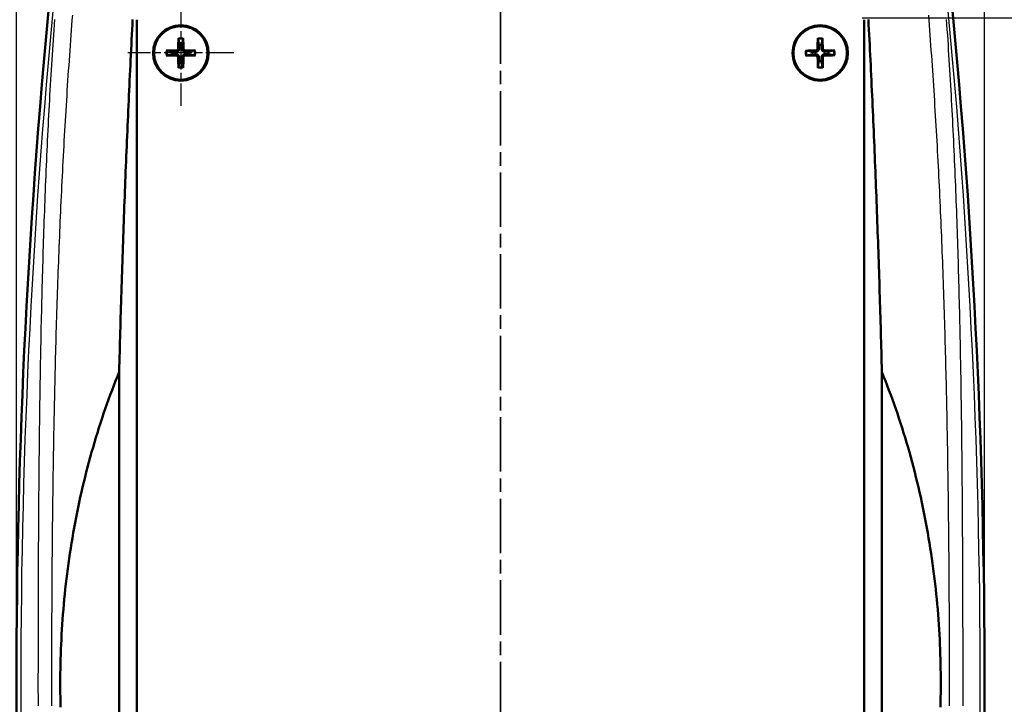
# Model space of a CAD drawing. Units: millimetres. Extents: x 0 to 594, y 0 to 420.
# Drawn here: x 180 to 277, y 309 to 377 of the extents above; entities that cross this region are included whole.
import ezdxf

# ---------------------------------------------------------------- set-up
doc = ezdxf.new("R2010")
doc.units = ezdxf.units.MM
doc.linetypes.add('CHAIN', pattern=[0.3543, 0.2362, -0.0295, 0.0591, -0.0295])
doc.linetypes.add('LONG_DASH_DOTTED', pattern=[0.3001, 0.2362, -0.0295, 0.0049, -0.0295])
for name, color, linetype, lineweight in [('Centro(ISO)', 179, 'CHAIN', 25), ('Linee di vista in sezione(ISO)', 7, 'LONG_DASH_DOTTED', 35), ('Quote(ISO)', 7, 'Continuous', 25), ('Spigoli tangenti visibili(ISO)', 251, 'Continuous', 30), ('Spigoli visibili(ISO)', 7, 'Continuous', 50)]:
    doc.layers.add(name, color=color, linetype=linetype, lineweight=lineweight)
doc.styles.add('DEFAULT-ISO~0', font='ARIAL.TTF')
doc.dimstyles.new('DEFAULT-ISO-Metodo 1b', dxfattribs={"dimtxt": 3.5, "dimasz": 2.5, "dimexe": 3.175, "dimexo": 0, "dimgap": 0.762, "dimtad": 1, "dimtoh": 1, "dimrnd": 1e-08, "dimtxsty": 'DEFAULT-ISO~0', "dimcen": 0.09, "dimdle": 10, "dimclrd": 2, "dimclre": 2, "dimclrt": 6, "dimazin": 2, "dimtfac": 0.714286, "dimtmove": 0, "dimatfit": 3, "dimfxl": 1, "dimtolj": 1, "dimlwd": 25, "dimlwe": 25, "dimarcsym": 0})

# ---------------------------------------------------------------- blocks, each defined once
blk = doc.blocks.new('SezioneConv2d0')
at = {"layer": 'Linee di vista in sezione(ISO)', "linetype": 'CHAIN', "ltscale": 22.823416}
blk.add_line((227.517, 409.998), (227.517, 210.64), dxfattribs=at)
blk = doc.blocks.new('*D11')
at = {"layer": 'Defpoints', "color": 0, "linetype": 'Continuous'}
for p in [(275.517, 398.652), (179.517, 310.846), (275.517, 310.846)]:
    blk.add_point(p, dxfattribs=at)
at = {"layer": 'Quote(ISO)', "color": 2, "linetype": 'Continuous', "lineweight": 25}
for p, q in [((179.517, 310.846), (179.517, 401.827)), ((275.517, 310.846), (275.517, 401.827)), ((182.017, 398.652), (273.017, 398.652))]:
    blk.add_line(p, q, dxfattribs=at)
at = {"layer": 'Quote(ISO)', "color": 2, "linetype": 'Continuous'}
for points in [[(182.017, 399.069), (182.017, 398.236), (179.517, 398.652)], [(273.017, 399.069), (273.017, 398.236), (275.517, 398.652)]]:
    blk.add_solid(points, dxfattribs=at)
at = {"layer": 'Quote(ISO)', "color": 6, "linetype": 'Continuous', "lineweight": 25, "insert": (225.012, 402.988), "char_height": 3.5, "attachment_point": 1, "style": 'DEFAULT-ISO~0'}
blk.add_mtext('\\A1;96', dxfattribs=at)
blk = doc.blocks.new('*D12')
at = {"layer": 'Defpoints', "color": 0, "linetype": 'Continuous'}
for p in [(227.517, 388.346), (168.891, 233.346), (227.517, 233.346)]:
    blk.add_point(p, dxfattribs=at)
at = {"layer": 'Quote(ISO)', "color": 2, "linetype": 'Continuous', "lineweight": 25}
for p, q in [((227.517, 388.346), (165.716, 388.346)), ((168.891, 385.846), (168.891, 235.846)), ((227.517, 233.346), (165.716, 233.346))]:
    blk.add_line(p, q, dxfattribs=at)
at = {"layer": 'Quote(ISO)', "color": 2, "linetype": 'Continuous'}
for points in [[(168.475, 385.846), (169.308, 385.846), (168.891, 388.346)], [(168.475, 235.846), (169.308, 235.846), (168.891, 233.346)]]:
    blk.add_solid(points, dxfattribs=at)
at = {"layer": 'Quote(ISO)', "color": 6, "linetype": 'Continuous', "lineweight": 25, "insert": (164.555, 307.131), "char_height": 3.5, "attachment_point": 1, "rotation": 90, "style": 'DEFAULT-ISO~0'}
blk.add_mtext('\\A1;155', dxfattribs=at)
blk = doc.blocks.new('*D13')
at = {"layer": 'Defpoints', "color": 0, "linetype": 'Continuous'}
for p in [(263.367, 376.846), (263.367, 244.846), (287.584, 244.846)]:
    blk.add_point(p, dxfattribs=at)
at = {"layer": 'Quote(ISO)', "color": 2, "linetype": 'Continuous', "lineweight": 25}
for p, q in [((263.367, 376.846), (290.759, 376.846)), ((287.584, 374.346), (287.584, 247.346)), ((263.367, 244.846), (290.759, 244.846))]:
    blk.add_line(p, q, dxfattribs=at)
at = {"layer": 'Quote(ISO)', "color": 2, "linetype": 'Continuous'}
for points in [[(287.167, 374.346), (288, 374.346), (287.584, 376.846)], [(287.167, 247.346), (288, 247.346), (287.584, 244.846)]]:
    blk.add_solid(points, dxfattribs=at)
at = {"layer": 'Quote(ISO)', "color": 6, "linetype": 'Continuous', "lineweight": 25, "insert": (283.245, 307.162), "char_height": 3.5, "attachment_point": 1, "rotation": 90, "style": 'DEFAULT-ISO~0'}
blk.add_mtext('\\A1;132', dxfattribs=at)

msp = doc.modelspace()

# ---------------------------------------------------------------- linework, layer by layer
at = {"layer": 'Centro(ISO)', "linetype": 'CHAIN', "ltscale": 11.667578}
for p, q in [((195.817, 378.596), (195.817, 368.096)), ((201.067, 373.346), (190.567, 373.346))]:
    msp.add_line(p, q, dxfattribs=at)
at = {"layer": 'Spigoli tangenti visibili(ISO)'}
for p, q in [((195.362, 373.604), (195.363, 373.471)), ((195.362, 373.087), (195.363, 373.22)), ((195.559, 373.801), (195.692, 373.801)), ((196.076, 373.801), (195.943, 373.801)), ((196.273, 373.604), (196.272, 373.471)), ((196.273, 373.087), (196.272, 373.22)), ((258.76, 373.601), (258.762, 373.468)), ((258.764, 373.084), (258.763, 373.217)), ((258.956, 373.8), (259.089, 373.8)), ((259.473, 373.803), (259.34, 373.801)), ((259.671, 373.607), (259.671, 373.474)), ((259.675, 373.09), (259.673, 373.224)), ((195.559, 372.89), (195.692, 372.891)), ((196.076, 372.89), (195.943, 372.891)), ((258.962, 372.888), (259.095, 372.89)), ((259.479, 372.892), (259.346, 372.892))]:
    msp.add_line(p, q, dxfattribs=at)
at = {"layer": 'Spigoli tangenti visibili(ISO)', "flags": 128}
for points in [[(183.028, 308.593), (183.028, 309.093), (183.027, 309.594), (183.027, 310.095), (183.027, 310.595), (183.027, 311.096), (183.027, 311.597), (183.027, 312.097), (183.028, 312.598), (183.028, 313.099), (183.029, 313.599), (183.03, 314.1), (183.031, 314.601), (183.032, 315.101), (183.034, 315.602), (183.035, 316.103), (183.037, 316.603), (183.039, 317.104), (183.041, 317.605), (183.043, 318.105), (183.046, 318.606), (183.048, 319.107), (183.051, 319.607), (183.054, 320.108), (183.057, 320.608), (183.06, 321.109), (183.064, 321.61), (183.067, 322.11), (183.071, 322.611), (183.075, 323.112), (183.079, 323.612), (183.083, 324.113), (183.088, 324.613), (183.093, 325.114), (183.097, 325.615), (183.102, 326.115), (183.108, 326.616), (183.113, 327.116), (183.119, 327.617), (183.125, 328.117), (183.131, 328.618), (183.137, 329.118), (183.143, 329.619), (183.15, 330.12), (183.157, 330.62), (183.164, 331.121), (183.171, 331.621), (183.178, 332.122), (183.186, 332.622), (183.194, 333.123), (183.202, 333.623), (183.211, 334.124), (183.219, 334.624), (183.228, 335.125), (183.237, 335.625), (183.246, 336.125), (183.256, 336.626), (183.266, 337.126), (183.276, 337.627), (183.286, 338.127), (183.296, 338.627), (183.307, 339.128), (183.318, 339.628), (183.329, 340.129), (183.341, 340.629), (183.353, 341.129), (183.365, 341.63), (183.377, 342.13), (183.39, 342.63), (183.403, 343.13), (183.416, 343.631), (183.429, 344.131), (183.443, 344.631), (183.457, 345.131), (183.471, 345.632), (183.486, 346.132), (183.501, 346.632), (183.516, 347.132), (183.532, 347.632), (183.548, 348.132), (183.564, 348.632), (183.58, 349.132), (183.597, 349.633), (183.614, 350.133), (183.631, 350.633), (183.649, 351.133), (183.667, 351.633), (183.686, 352.133), (183.704, 352.633), (183.723, 353.132), (183.743, 353.632), (183.763, 354.132), (183.783, 354.632), (183.803, 355.132), (183.824, 355.632), (183.845, 356.132), (183.867, 356.631), (183.889, 357.131), (183.911, 357.631), (183.933, 358.13), (183.956, 358.63), (183.98, 359.13), (184.003, 359.629), (184.028, 360.129), (184.052, 360.629), (184.077, 361.128), (184.102, 361.628), (184.128, 362.127), (184.154, 362.626), (184.18, 363.126), (184.207, 363.625), (184.235, 364.125), (184.262, 364.624), (184.29, 365.123), (184.319, 365.622), (184.348, 366.122), (184.377, 366.621), (184.407, 367.12), (184.437, 367.619), (184.467, 368.118), (184.499, 368.617), (184.53, 369.116), (184.562, 369.615), (184.594, 370.114), (184.627, 370.613), (184.66, 371.112), (184.694, 371.611), (184.728, 372.109), (184.763, 372.608), (184.798, 373.107), (184.833, 373.605), (184.869, 374.104), (184.905, 374.603), (184.942, 375.101), (184.98, 375.599), (185.017, 376.098), (185.056, 376.596), (185.094, 377.094)], [(269.94, 377.094), (269.979, 376.596), (270.018, 376.098), (270.055, 375.599), (270.093, 375.101), (270.13, 374.603), (270.166, 374.104), (270.202, 373.605), (270.237, 373.107), (270.272, 372.608), (270.307, 372.109), (270.341, 371.611), (270.375, 371.112), (270.408, 370.613), (270.441, 370.114), (270.473, 369.615), (270.505, 369.116), (270.536, 368.617), (270.567, 368.118), (270.598, 367.619), (270.628, 367.12), (270.658, 366.621), (270.687, 366.122), (270.716, 365.622), (270.745, 365.123), (270.773, 364.624), (270.8, 364.125), (270.828, 363.625), (270.854, 363.126), (270.881, 362.626), (270.907, 362.127), (270.933, 361.628), (270.958, 361.128), (270.983, 360.629), (271.007, 360.129), (271.031, 359.629), (271.055, 359.13), (271.079, 358.63), (271.101, 358.13), (271.124, 357.631), (271.146, 357.131), (271.168, 356.631), (271.19, 356.132), (271.211, 355.632), (271.232, 355.132), (271.252, 354.632), (271.272, 354.132), (271.292, 353.632), (271.311, 353.132), (271.331, 352.633), (271.349, 352.133), (271.368, 351.633), (271.386, 351.133), (271.404, 350.633), (271.421, 350.133), (271.438, 349.633), (271.455, 349.132), (271.471, 348.632), (271.487, 348.132), (271.503, 347.632), (271.519, 347.132), (271.534, 346.632), (271.549, 346.132), (271.563, 345.632), (271.578, 345.131), (271.592, 344.631), (271.606, 344.131), (271.619, 343.631), (271.632, 343.13), (271.645, 342.63), (271.658, 342.13), (271.67, 341.63), (271.682, 341.129), (271.694, 340.629), (271.705, 340.129), (271.717, 339.628), (271.728, 339.128), (271.739, 338.627), (271.749, 338.127), (271.759, 337.627), (271.769, 337.126), (271.779, 336.626), (271.789, 336.125), (271.798, 335.625), (271.807, 335.125), (271.816, 334.624), (271.824, 334.124), (271.833, 333.623), (271.841, 333.123), (271.849, 332.622), (271.856, 332.122), (271.864, 331.621), (271.871, 331.121), (271.878, 330.62), (271.885, 330.12), (271.892, 329.619), (271.898, 329.118), (271.904, 328.618), (271.91, 328.117), (271.916, 327.617), (271.922, 327.116), (271.927, 326.616), (271.932, 326.115), (271.938, 325.615), (271.942, 325.114), (271.947, 324.613), (271.952, 324.113), (271.956, 323.612), (271.96, 323.112), (271.964, 322.611), (271.968, 322.11), (271.971, 321.61), (271.975, 321.109), (271.978, 320.608), (271.981, 320.108), (271.984, 319.607), (271.987, 319.107), (271.989, 318.606), (271.991, 318.105), (271.994, 317.605), (271.996, 317.104), (271.998, 316.603), (272, 316.103), (272.001, 315.602), (272.003, 315.101), (272.004, 314.601), (272.005, 314.1), (272.006, 313.599), (272.007, 313.099), (272.007, 312.598), (272.008, 312.097), (272.008, 311.597), (272.008, 311.096), (272.008, 310.595), (272.008, 310.095), (272.008, 309.594), (272.007, 309.093), (272.007, 308.593)], [(181.687, 308.59), (181.687, 309.091), (181.687, 309.593), (181.686, 310.094), (181.686, 310.595), (181.686, 311.096), (181.686, 311.598), (181.687, 312.099), (181.687, 312.6), (181.687, 313.101), (181.688, 313.603), (181.688, 314.104), (181.689, 314.605), (181.689, 315.106), (181.69, 315.608), (181.691, 316.109), (181.692, 316.61), (181.693, 317.111), (181.694, 317.612), (181.695, 318.114), (181.697, 318.615), (181.698, 319.116), (181.699, 319.617), (181.701, 320.119), (181.703, 320.62), (181.704, 321.121), (181.706, 321.622), (181.708, 322.123), (181.71, 322.625), (181.712, 323.126), (181.715, 323.627), (181.717, 324.128), (181.719, 324.629), (181.722, 325.13), (181.725, 325.632), (181.728, 326.133), (181.731, 326.634), (181.734, 327.135), (181.737, 327.636), (181.741, 328.137), (181.744, 328.638), (181.748, 329.139), (181.752, 329.64), (181.756, 330.142), (181.76, 330.643), (181.764, 331.144), (181.769, 331.645), (181.773, 332.146), (181.778, 332.647), (181.783, 333.148), (181.788, 333.649), (181.794, 334.15), (181.799, 334.651), (181.805, 335.152), (181.811, 335.653), (181.817, 336.154), (181.823, 336.655), (181.829, 337.156), (181.836, 337.656), (181.843, 338.157), (181.85, 338.658), (181.857, 339.159), (181.865, 339.66), (181.872, 340.161), (181.88, 340.662), (181.889, 341.163), (181.897, 341.663), (181.906, 342.164), (181.915, 342.665), (181.924, 343.166), (181.933, 343.666), (181.943, 344.167), (181.953, 344.668), (181.963, 345.168), (181.973, 345.669), (181.984, 346.17), (181.995, 346.67), (182.006, 347.171), (182.018, 347.672), (182.03, 348.172), (182.042, 348.673), (182.054, 349.173), (182.067, 349.674), (182.08, 350.174), (182.094, 350.675), (182.107, 351.175), (182.121, 351.675), (182.136, 352.176), (182.151, 352.676), (182.166, 353.176), (182.181, 353.677), (182.197, 354.177), (182.213, 354.677), (182.229, 355.178), (182.246, 355.678), (182.263, 356.178), (182.28, 356.678), (182.298, 357.178), (182.316, 357.678), (182.335, 358.178), (182.354, 358.678), (182.373, 359.178), (182.392, 359.678), (182.413, 360.178), (182.433, 360.678), (182.454, 361.178), (182.475, 361.678), (182.497, 362.177), (182.519, 362.677), (182.541, 363.177), (182.564, 363.677), (182.587, 364.176), (182.611, 364.676), (182.635, 365.175), (182.659, 365.675), (182.684, 366.174), (182.71, 366.674), (182.736, 367.173), (182.762, 367.672), (182.788, 368.172), (182.816, 368.671), (182.843, 369.17), (182.871, 369.669), (182.9, 370.168), (182.929, 370.668), (182.958, 371.167), (182.988, 371.666), (183.019, 372.164), (183.05, 372.663), (183.081, 373.162), (183.113, 373.661), (183.145, 374.16), (183.178, 374.658), (183.211, 375.157), (183.245, 375.655), (183.28, 376.154), (183.315, 376.652)], [(271.72, 376.652), (271.755, 376.154), (271.79, 375.655), (271.824, 375.157), (271.857, 374.658), (271.89, 374.16), (271.922, 373.661), (271.954, 373.162), (271.985, 372.663), (272.016, 372.164), (272.047, 371.666), (272.077, 371.167), (272.106, 370.668), (272.135, 370.168), (272.164, 369.669), (272.192, 369.17), (272.219, 368.671), (272.246, 368.172), (272.273, 367.672), (272.299, 367.173), (272.325, 366.674), (272.351, 366.174), (272.376, 365.675), (272.4, 365.175), (272.424, 364.676), (272.448, 364.176), (272.471, 363.677), (272.494, 363.177), (272.516, 362.677), (272.538, 362.177), (272.56, 361.678), (272.581, 361.178), (272.602, 360.678), (272.622, 360.178), (272.642, 359.678), (272.662, 359.178), (272.681, 358.678), (272.7, 358.178), (272.719, 357.678), (272.737, 357.178), (272.755, 356.678), (272.772, 356.178), (272.789, 355.678), (272.806, 355.178), (272.822, 354.677), (272.838, 354.177), (272.854, 353.677), (272.869, 353.176), (272.884, 352.676), (272.899, 352.176), (272.913, 351.675), (272.927, 351.175), (272.941, 350.675), (272.955, 350.174), (272.968, 349.674), (272.98, 349.173), (272.993, 348.673), (273.005, 348.172), (273.017, 347.672), (273.028, 347.171), (273.04, 346.67), (273.051, 346.17), (273.062, 345.669), (273.072, 345.168), (273.082, 344.668), (273.092, 344.167), (273.102, 343.666), (273.111, 343.166), (273.12, 342.665), (273.129, 342.164), (273.138, 341.663), (273.146, 341.163), (273.155, 340.662), (273.162, 340.161), (273.17, 339.66), (273.178, 339.159), (273.185, 338.658), (273.192, 338.157), (273.199, 337.656), (273.206, 337.156), (273.212, 336.655), (273.218, 336.154), (273.224, 335.653), (273.23, 335.152), (273.236, 334.651), (273.241, 334.15), (273.247, 333.649), (273.252, 333.148), (273.257, 332.647), (273.262, 332.146), (273.266, 331.645), (273.271, 331.144), (273.275, 330.643), (273.279, 330.142), (273.283, 329.64), (273.287, 329.139), (273.291, 328.638), (273.294, 328.137), (273.298, 327.636), (273.301, 327.135), (273.304, 326.634), (273.307, 326.133), (273.31, 325.632), (273.313, 325.13), (273.315, 324.629), (273.318, 324.128), (273.32, 323.627), (273.323, 323.126), (273.325, 322.625), (273.327, 322.123), (273.329, 321.622), (273.331, 321.121), (273.332, 320.62), (273.334, 320.119), (273.335, 319.617), (273.337, 319.116), (273.338, 318.615), (273.34, 318.114), (273.341, 317.612), (273.342, 317.111), (273.343, 316.61), (273.344, 316.109), (273.345, 315.608), (273.345, 315.106), (273.346, 314.605), (273.347, 314.104), (273.347, 313.603), (273.348, 313.101), (273.348, 312.6), (273.348, 312.099), (273.348, 311.598), (273.349, 311.096), (273.349, 310.595), (273.348, 310.094), (273.348, 309.593), (273.348, 309.091), (273.348, 308.59)]]:
    msp.add_lwpolyline(points, dxfattribs=at)
at = {"layer": 'Spigoli tangenti visibili(ISO)'}
for centre, radius, start, end in [((879.517, 310.846), 699.571, 174.232156, 185.767844), ((-424.483, 310.846), 699.571, 354.232156, 5.767844), ((195.817, 373.346), 1.483, 80.87009, 99.12991), ((195.817, 373.346), 1.362, 80.21145, 99.78855), ((259.217, 373.346), 1.483, 81.25721, 99.51703), ((259.217, 373.346), 1.362, 80.59857, 100.17567), ((195.817, 373.346), 1.483, 170.87009, 189.12991), ((195.817, 373.346), 1.362, 170.21145, 189.78855), ((195.817, 373.346), 1.362, 350.21145, 9.78855), ((195.817, 373.346), 1.483, 350.87009, 9.12991), ((259.217, 373.346), 1.483, 171.25721, 189.51703), ((259.217, 373.346), 1.362, 170.59857, 190.17567), ((259.217, 373.346), 1.362, 350.59857, 10.17567), ((259.217, 373.346), 1.483, 351.25721, 9.51703), ((195.817, 373.346), 1.362, 260.21145, 279.78855), ((259.217, 373.346), 1.362, 260.59857, 280.17567), ((195.817, 373.346), 1.483, 260.87009, 279.12991), ((259.217, 373.346), 1.483, 261.25721, 279.51703)]:
    msp.add_arc(centre, radius, start, end, dxfattribs=at)
at = {"layer": 'Spigoli visibili(ISO)'}
for p, q in [((191.467, 245.046), (191.467, 376.646)), ((263.567, 376.646), (263.567, 245.003)), ((195.586, 374.688), (195.678, 374.154)), ((195.957, 374.154), (196.049, 374.688)), ((258.977, 374.686), (259.073, 374.153)), ((259.351, 374.155), (259.44, 374.689)), ((195.009, 373.485), (194.475, 373.577)), ((194.475, 373.114), (195.009, 373.206)), ((197.16, 373.577), (196.625, 373.485)), ((196.625, 373.206), (197.16, 373.114)), ((258.409, 373.48), (257.874, 373.568)), ((257.877, 373.105), (258.41, 373.201)), ((260.558, 373.586), (260.024, 373.491)), ((260.026, 373.212), (260.561, 373.123)), ((195.678, 372.538), (195.586, 372.004)), ((196.049, 372.004), (195.957, 372.538)), ((259.083, 372.537), (258.995, 372.002)), ((259.458, 372.005), (259.362, 372.539)), ((189.705, 279.974), (189.705, 341.718)), ((265.33, 341.718), (265.33, 279.974))]:
    msp.add_line(p, q, dxfattribs=at)
at = {"layer": 'Spigoli visibili(ISO)', "flags": 128}
for points in [[(189.705, 341.718), (189.718, 342.212), (189.73, 342.706), (189.742, 343.2), (189.755, 343.695), (189.768, 344.189), (189.781, 344.684), (189.794, 345.179), (189.808, 345.674), (189.822, 346.17), (189.836, 346.665), (189.85, 347.161), (189.864, 347.657), (189.878, 348.153), (189.893, 348.649), (189.908, 349.145), (189.923, 349.642), (189.938, 350.138), (189.954, 350.635), (189.97, 351.132), (189.985, 351.629), (190.002, 352.126), (190.018, 352.624), (190.034, 353.121), (190.051, 353.619), (190.068, 354.117), (190.085, 354.615), (190.102, 355.113), (190.12, 355.612), (190.138, 356.11), (190.156, 356.609), (190.174, 357.108), (190.192, 357.606), (190.211, 358.106), (190.229, 358.605), (190.248, 359.104), (190.267, 359.604), (190.287, 360.103), (190.306, 360.603), (190.326, 361.103), (190.346, 361.603), (190.366, 362.104), (190.386, 362.604), (190.407, 363.104), (190.428, 363.605), (190.449, 364.106), (190.47, 364.607), (190.491, 365.108), (190.513, 365.609), (190.535, 366.11), (190.557, 366.612), (190.579, 367.113), (190.601, 367.615), (190.624, 368.117), (190.647, 368.619), (190.67, 369.121), (190.693, 369.623), (190.717, 370.126), (190.74, 370.628), (190.764, 371.131), (190.788, 371.634), (190.812, 372.137), (190.837, 372.64), (190.862, 373.143), (190.887, 373.646), (190.912, 374.149), (190.937, 374.653), (190.963, 375.156), (190.988, 375.66), (191.014, 376.164), (191.04, 376.668)], [(263.995, 376.668), (264.021, 376.164), (264.047, 375.66), (264.072, 375.156), (264.098, 374.653), (264.123, 374.149), (264.148, 373.646), (264.173, 373.143), (264.198, 372.64), (264.222, 372.137), (264.247, 371.634), (264.271, 371.131), (264.295, 370.628), (264.318, 370.126), (264.342, 369.623), (264.365, 369.121), (264.388, 368.619), (264.411, 368.117), (264.433, 367.615), (264.456, 367.113), (264.478, 366.612), (264.5, 366.11), (264.522, 365.609), (264.544, 365.108), (264.565, 364.607), (264.586, 364.106), (264.607, 363.605), (264.628, 363.104), (264.648, 362.604), (264.669, 362.104), (264.689, 361.603), (264.709, 361.103), (264.729, 360.603), (264.748, 360.103), (264.768, 359.604), (264.787, 359.104), (264.806, 358.605), (264.824, 358.106), (264.843, 357.606), (264.861, 357.108), (264.879, 356.609), (264.897, 356.11), (264.915, 355.612), (264.932, 355.113), (264.95, 354.615), (264.967, 354.117), (264.984, 353.619), (265.001, 353.121), (265.017, 352.624), (265.033, 352.126), (265.049, 351.629), (265.065, 351.132), (265.081, 350.635), (265.096, 350.138), (265.112, 349.642), (265.127, 349.145), (265.142, 348.649), (265.156, 348.153), (265.171, 347.657), (265.185, 347.161), (265.199, 346.665), (265.213, 346.17), (265.227, 345.674), (265.24, 345.179), (265.254, 344.684), (265.267, 344.189), (265.28, 343.695), (265.292, 343.2), (265.305, 342.706), (265.317, 342.212), (265.329, 341.718)], [(195.586, 374.688), (195.585, 374.691), (195.585, 374.694), (195.585, 374.697), (195.584, 374.701), (195.584, 374.705), (195.584, 374.709), (195.583, 374.714), (195.583, 374.719), (195.583, 374.724), (195.582, 374.729), (195.582, 374.734), (195.582, 374.739), (195.582, 374.745), (195.582, 374.751), (195.582, 374.757), (195.582, 374.763), (195.581, 374.769), (195.581, 374.775), (195.581, 374.78), (195.582, 374.786), (195.582, 374.792), (195.582, 374.798), (195.582, 374.804), (195.582, 374.81)], [(195.678, 374.154), (195.679, 374.13), (195.68, 374.107), (195.681, 374.085), (195.682, 374.065), (195.682, 374.046), (195.683, 374.027), (195.684, 374.01), (195.684, 373.993), (195.685, 373.977), (195.686, 373.961), (195.686, 373.947), (195.687, 373.933), (195.687, 373.919), (195.688, 373.906), (195.688, 373.894), (195.689, 373.882), (195.689, 373.87), (195.69, 373.859), (195.69, 373.849), (195.691, 373.838), (195.691, 373.828), (195.691, 373.819), (195.692, 373.81), (195.692, 373.801)], [(195.943, 373.801), (195.943, 373.81), (195.943, 373.819), (195.944, 373.828), (195.944, 373.838), (195.945, 373.849), (195.945, 373.859), (195.946, 373.87), (195.946, 373.882), (195.946, 373.894), (195.947, 373.906), (195.947, 373.919), (195.948, 373.933), (195.949, 373.947), (195.949, 373.961), (195.95, 373.977), (195.95, 373.993), (195.951, 374.01), (195.952, 374.027), (195.953, 374.046), (195.953, 374.065), (195.954, 374.085), (195.955, 374.107), (195.956, 374.13), (195.957, 374.154)], [(196.053, 374.81), (196.053, 374.804), (196.053, 374.798), (196.053, 374.792), (196.053, 374.786), (196.053, 374.78), (196.053, 374.775), (196.053, 374.769), (196.053, 374.763), (196.053, 374.757), (196.053, 374.751), (196.053, 374.745), (196.053, 374.739), (196.053, 374.734), (196.053, 374.729), (196.052, 374.724), (196.052, 374.719), (196.052, 374.714), (196.051, 374.709), (196.051, 374.705), (196.051, 374.701), (196.05, 374.697), (196.05, 374.694), (196.049, 374.691), (196.049, 374.688)], [(258.977, 374.686), (258.976, 374.689), (258.976, 374.692), (258.975, 374.696), (258.975, 374.7), (258.975, 374.704), (258.974, 374.708), (258.974, 374.712), (258.974, 374.717), (258.973, 374.722), (258.973, 374.727), (258.973, 374.733), (258.973, 374.738), (258.972, 374.743), (258.972, 374.749), (258.972, 374.755), (258.972, 374.761), (258.972, 374.767), (258.972, 374.773), (258.972, 374.779), (258.972, 374.785), (258.972, 374.791), (258.972, 374.797), (258.972, 374.803), (258.972, 374.809)], [(259.073, 374.153), (259.074, 374.129), (259.075, 374.106), (259.076, 374.085), (259.077, 374.064), (259.078, 374.045), (259.078, 374.026), (259.079, 374.009), (259.08, 373.992), (259.081, 373.976), (259.082, 373.96), (259.082, 373.946), (259.083, 373.932), (259.084, 373.918), (259.084, 373.905), (259.085, 373.893), (259.085, 373.881), (259.086, 373.869), (259.086, 373.858), (259.087, 373.848), (259.087, 373.837), (259.088, 373.828), (259.088, 373.818), (259.089, 373.809), (259.089, 373.8)], [(259.34, 373.801), (259.34, 373.81), (259.34, 373.82), (259.341, 373.829), (259.341, 373.839), (259.341, 373.849), (259.342, 373.86), (259.342, 373.871), (259.342, 373.883), (259.343, 373.895), (259.343, 373.907), (259.344, 373.92), (259.344, 373.933), (259.345, 373.948), (259.345, 373.962), (259.346, 373.978), (259.346, 373.994), (259.347, 374.01), (259.347, 374.028), (259.348, 374.047), (259.348, 374.066), (259.349, 374.086), (259.35, 374.108), (259.351, 374.131), (259.351, 374.155)], [(259.443, 374.812), (259.443, 374.806), (259.443, 374.8), (259.443, 374.794), (259.444, 374.788), (259.444, 374.782), (259.444, 374.776), (259.444, 374.77), (259.444, 374.764), (259.444, 374.758), (259.444, 374.752), (259.444, 374.746), (259.444, 374.741), (259.443, 374.736), (259.443, 374.73), (259.443, 374.725), (259.443, 374.72), (259.442, 374.715), (259.442, 374.711), (259.442, 374.707), (259.442, 374.703), (259.441, 374.699), (259.441, 374.695), (259.44, 374.692), (259.44, 374.689)], [(194.353, 373.581), (194.359, 373.581), (194.365, 373.581), (194.371, 373.582), (194.377, 373.582), (194.383, 373.582), (194.389, 373.582), (194.394, 373.582), (194.401, 373.582), (194.407, 373.582), (194.413, 373.582), (194.418, 373.581), (194.424, 373.581), (194.429, 373.581), (194.434, 373.581), (194.44, 373.581), (194.445, 373.58), (194.45, 373.58), (194.454, 373.58), (194.458, 373.579), (194.462, 373.579), (194.466, 373.579), (194.469, 373.578), (194.472, 373.578), (194.475, 373.577)], [(194.475, 373.114), (194.472, 373.114), (194.469, 373.113), (194.466, 373.113), (194.462, 373.113), (194.458, 373.112), (194.454, 373.112), (194.45, 373.112), (194.445, 373.111), (194.44, 373.111), (194.434, 373.111), (194.429, 373.11), (194.424, 373.11), (194.418, 373.11), (194.413, 373.11), (194.407, 373.11), (194.401, 373.11), (194.394, 373.11), (194.389, 373.11), (194.383, 373.11), (194.377, 373.11), (194.371, 373.11), (194.365, 373.11), (194.359, 373.11), (194.353, 373.11)], [(195.363, 373.471), (195.354, 373.471), (195.344, 373.472), (195.335, 373.472), (195.325, 373.473), (195.315, 373.473), (195.304, 373.473), (195.293, 373.474), (195.281, 373.474), (195.269, 373.475), (195.257, 373.475), (195.244, 373.476), (195.231, 373.476), (195.217, 373.477), (195.202, 373.477), (195.187, 373.478), (195.17, 373.479), (195.154, 373.479), (195.136, 373.48), (195.118, 373.481), (195.098, 373.482), (195.078, 373.482), (195.056, 373.483), (195.033, 373.484), (195.009, 373.485)], [(195.009, 373.206), (195.033, 373.207), (195.056, 373.208), (195.078, 373.209), (195.098, 373.21), (195.118, 373.211), (195.136, 373.211), (195.154, 373.212), (195.17, 373.213), (195.187, 373.213), (195.202, 373.214), (195.217, 373.215), (195.231, 373.215), (195.244, 373.216), (195.257, 373.216), (195.269, 373.217), (195.281, 373.217), (195.293, 373.218), (195.304, 373.218), (195.315, 373.219), (195.325, 373.219), (195.335, 373.219), (195.344, 373.22), (195.354, 373.22), (195.363, 373.22)], [(195.559, 373.801), (195.558, 373.789), (195.557, 373.776), (195.555, 373.764), (195.552, 373.751), (195.548, 373.739), (195.543, 373.726), (195.538, 373.715), (195.532, 373.703), (195.525, 373.692), (195.517, 373.682), (195.509, 373.672), (195.5, 373.663), (195.491, 373.654), (195.482, 373.646), (195.471, 373.639), (195.46, 373.632), (195.449, 373.625), (195.437, 373.62), (195.425, 373.615), (195.412, 373.611), (195.4, 373.608), (195.387, 373.606), (195.374, 373.605), (195.362, 373.604)], [(195.362, 373.087), (195.374, 373.087), (195.387, 373.085), (195.399, 373.083), (195.412, 373.08), (195.425, 373.076), (195.437, 373.072), (195.449, 373.066), (195.46, 373.06), (195.471, 373.053), (195.482, 373.045), (195.491, 373.037), (195.5, 373.029), (195.509, 373.02), (195.517, 373.01), (195.525, 373), (195.532, 372.989), (195.538, 372.977), (195.543, 372.965), (195.548, 372.953), (195.552, 372.941), (195.555, 372.928), (195.557, 372.915), (195.558, 372.903), (195.559, 372.89)], [(195.692, 373.801), (195.692, 373.779), (195.691, 373.758), (195.688, 373.737), (195.684, 373.716), (195.679, 373.696), (195.673, 373.676), (195.665, 373.656), (195.655, 373.636), (195.643, 373.616), (195.63, 373.597), (195.616, 373.579), (195.601, 373.563), (195.584, 373.547), (195.566, 373.533), (195.547, 373.52), (195.527, 373.508), (195.507, 373.499), (195.487, 373.49), (195.467, 373.484), (195.447, 373.479), (195.426, 373.475), (195.405, 373.472), (195.384, 373.471), (195.363, 373.471)], [(195.363, 373.22), (195.384, 373.221), (195.405, 373.219), (195.426, 373.217), (195.447, 373.213), (195.467, 373.208), (195.487, 373.201), (195.507, 373.193), (195.527, 373.183), (195.547, 373.171), (195.566, 373.158), (195.584, 373.144), (195.601, 373.129), (195.616, 373.112), (195.63, 373.094), (195.643, 373.075), (195.655, 373.056), (195.665, 373.035), (195.673, 373.015), (195.679, 372.995), (195.684, 372.975), (195.688, 372.955), (195.691, 372.933), (195.692, 372.912), (195.692, 372.891)], [(196.272, 373.471), (196.251, 373.471), (196.23, 373.472), (196.209, 373.475), (196.188, 373.479), (196.168, 373.484), (196.148, 373.49), (196.128, 373.499), (196.108, 373.508), (196.088, 373.52), (196.069, 373.533), (196.051, 373.547), (196.034, 373.563), (196.019, 373.579), (196.005, 373.597), (195.992, 373.616), (195.98, 373.636), (195.97, 373.656), (195.962, 373.676), (195.956, 373.696), (195.95, 373.716), (195.947, 373.737), (195.944, 373.758), (195.943, 373.779), (195.943, 373.801)], [(195.943, 372.891), (195.943, 372.912), (195.944, 372.933), (195.947, 372.955), (195.95, 372.975), (195.956, 372.995), (195.962, 373.015), (195.97, 373.035), (195.98, 373.056), (195.992, 373.075), (196.005, 373.094), (196.019, 373.112), (196.034, 373.129), (196.051, 373.144), (196.069, 373.158), (196.088, 373.171), (196.108, 373.183), (196.128, 373.193), (196.148, 373.201), (196.168, 373.208), (196.188, 373.213), (196.209, 373.217), (196.23, 373.219), (196.251, 373.221), (196.272, 373.22)], [(196.273, 373.604), (196.261, 373.605), (196.248, 373.606), (196.235, 373.608), (196.223, 373.611), (196.21, 373.615), (196.198, 373.62), (196.186, 373.625), (196.175, 373.632), (196.164, 373.639), (196.153, 373.646), (196.144, 373.654), (196.134, 373.663), (196.126, 373.672), (196.118, 373.682), (196.11, 373.692), (196.103, 373.703), (196.097, 373.714), (196.092, 373.726), (196.087, 373.739), (196.083, 373.751), (196.08, 373.764), (196.078, 373.776), (196.076, 373.789), (196.076, 373.801)], [(196.076, 372.89), (196.076, 372.903), (196.078, 372.915), (196.08, 372.928), (196.083, 372.94), (196.087, 372.953), (196.092, 372.965), (196.097, 372.977), (196.103, 372.988), (196.11, 372.999), (196.118, 373.01), (196.126, 373.02), (196.134, 373.029), (196.143, 373.037), (196.153, 373.045), (196.164, 373.053), (196.175, 373.06), (196.186, 373.066), (196.198, 373.072), (196.21, 373.076), (196.223, 373.08), (196.235, 373.083), (196.248, 373.085), (196.261, 373.087), (196.273, 373.087)], [(196.625, 373.485), (196.601, 373.484), (196.579, 373.483), (196.557, 373.482), (196.537, 373.482), (196.517, 373.481), (196.499, 373.48), (196.481, 373.479), (196.464, 373.479), (196.448, 373.478), (196.433, 373.477), (196.418, 373.477), (196.404, 373.476), (196.391, 373.476), (196.378, 373.475), (196.365, 373.475), (196.354, 373.474), (196.342, 373.474), (196.331, 373.473), (196.32, 373.473), (196.31, 373.473), (196.3, 373.472), (196.291, 373.472), (196.281, 373.471), (196.272, 373.471)], [(196.272, 373.22), (196.281, 373.22), (196.291, 373.22), (196.3, 373.219), (196.31, 373.219), (196.32, 373.219), (196.331, 373.218), (196.342, 373.218), (196.354, 373.217), (196.365, 373.217), (196.378, 373.216), (196.391, 373.216), (196.404, 373.215), (196.418, 373.215), (196.433, 373.214), (196.448, 373.213), (196.464, 373.213), (196.481, 373.212), (196.499, 373.211), (196.517, 373.211), (196.537, 373.21), (196.557, 373.209), (196.579, 373.208), (196.601, 373.207), (196.625, 373.206)], [(197.16, 373.577), (197.162, 373.578), (197.166, 373.578), (197.169, 373.579), (197.173, 373.579), (197.177, 373.579), (197.181, 373.58), (197.185, 373.58), (197.19, 373.58), (197.195, 373.581), (197.201, 373.581), (197.206, 373.581), (197.211, 373.581), (197.217, 373.581), (197.222, 373.582), (197.228, 373.582), (197.234, 373.582), (197.24, 373.582), (197.246, 373.582), (197.252, 373.582), (197.258, 373.582), (197.264, 373.582), (197.27, 373.581), (197.276, 373.581), (197.282, 373.581)], [(197.282, 373.11), (197.276, 373.11), (197.27, 373.11), (197.264, 373.11), (197.258, 373.11), (197.252, 373.11), (197.246, 373.11), (197.24, 373.11), (197.234, 373.11), (197.228, 373.11), (197.222, 373.11), (197.217, 373.11), (197.211, 373.11), (197.206, 373.11), (197.201, 373.111), (197.195, 373.111), (197.19, 373.111), (197.185, 373.112), (197.181, 373.112), (197.177, 373.112), (197.173, 373.113), (197.169, 373.113), (197.166, 373.113), (197.162, 373.114), (197.16, 373.114)], [(257.751, 373.571), (257.757, 373.571), (257.763, 373.572), (257.769, 373.572), (257.775, 373.572), (257.781, 373.572), (257.787, 373.572), (257.793, 373.572), (257.799, 373.572), (257.805, 373.572), (257.811, 373.572), (257.817, 373.572), (257.822, 373.572), (257.827, 373.572), (257.833, 373.571), (257.838, 373.571), (257.843, 373.571), (257.848, 373.571), (257.852, 373.57), (257.857, 373.57), (257.86, 373.57), (257.864, 373.569), (257.868, 373.569), (257.871, 373.569), (257.874, 373.568)], [(257.877, 373.105), (257.874, 373.105), (257.871, 373.104), (257.867, 373.104), (257.864, 373.103), (257.86, 373.103), (257.856, 373.103), (257.851, 373.102), (257.846, 373.102), (257.841, 373.102), (257.836, 373.101), (257.831, 373.101), (257.825, 373.101), (257.82, 373.101), (257.814, 373.101), (257.808, 373.1), (257.802, 373.1), (257.796, 373.1), (257.79, 373.1), (257.784, 373.1), (257.779, 373.1), (257.773, 373.1), (257.766, 373.1), (257.76, 373.1), (257.754, 373.1)], [(258.762, 373.468), (258.753, 373.468), (258.744, 373.469), (258.734, 373.469), (258.724, 373.469), (258.714, 373.47), (258.703, 373.47), (258.692, 373.47), (258.681, 373.471), (258.669, 373.471), (258.656, 373.471), (258.643, 373.472), (258.63, 373.472), (258.616, 373.473), (258.601, 373.473), (258.586, 373.474), (258.57, 373.474), (258.553, 373.475), (258.535, 373.476), (258.517, 373.476), (258.497, 373.477), (258.477, 373.477), (258.455, 373.478), (258.433, 373.479), (258.409, 373.48)], [(258.41, 373.201), (258.434, 373.202), (258.457, 373.203), (258.479, 373.204), (258.499, 373.205), (258.519, 373.206), (258.537, 373.207), (258.555, 373.208), (258.571, 373.208), (258.587, 373.209), (258.603, 373.21), (258.617, 373.211), (258.631, 373.211), (258.645, 373.212), (258.658, 373.212), (258.67, 373.213), (258.682, 373.214), (258.694, 373.214), (258.705, 373.215), (258.715, 373.215), (258.726, 373.216), (258.736, 373.216), (258.745, 373.217), (258.755, 373.217), (258.763, 373.217)], [(258.956, 373.8), (258.955, 373.787), (258.954, 373.775), (258.952, 373.762), (258.949, 373.749), (258.945, 373.737), (258.941, 373.725), (258.935, 373.713), (258.929, 373.701), (258.922, 373.69), (258.915, 373.68), (258.907, 373.67), (258.898, 373.661), (258.889, 373.652), (258.88, 373.644), (258.869, 373.636), (258.858, 373.629), (258.847, 373.623), (258.835, 373.617), (258.823, 373.613), (258.81, 373.609), (258.798, 373.606), (258.785, 373.603), (258.773, 373.602), (258.76, 373.601)], [(259.089, 373.8), (259.089, 373.778), (259.088, 373.757), (259.086, 373.736), (259.082, 373.715), (259.077, 373.695), (259.071, 373.675), (259.063, 373.655), (259.053, 373.635), (259.041, 373.615), (259.028, 373.596), (259.014, 373.578), (258.999, 373.561), (258.983, 373.546), (258.965, 373.531), (258.946, 373.518), (258.926, 373.507), (258.906, 373.497), (258.886, 373.488), (258.866, 373.481), (258.846, 373.476), (258.825, 373.472), (258.804, 373.469), (258.783, 373.468), (258.762, 373.468)], [(258.763, 373.217), (258.785, 373.218), (258.806, 373.217), (258.827, 373.214), (258.848, 373.21), (258.868, 373.205), (258.888, 373.199), (258.908, 373.191), (258.928, 373.181), (258.948, 373.17), (258.967, 373.157), (258.985, 373.142), (259.002, 373.127), (259.017, 373.111), (259.032, 373.093), (259.045, 373.074), (259.057, 373.055), (259.067, 373.034), (259.075, 373.014), (259.082, 372.994), (259.087, 372.974), (259.091, 372.954), (259.094, 372.933), (259.095, 372.911), (259.095, 372.89)], [(258.764, 373.084), (258.776, 373.084), (258.789, 373.082), (258.801, 373.08), (258.814, 373.077), (258.826, 373.074), (258.839, 373.069), (258.851, 373.064), (258.862, 373.058), (258.873, 373.051), (258.884, 373.043), (258.893, 373.035), (258.903, 373.027), (258.911, 373.018), (258.919, 373.008), (258.927, 372.998), (258.934, 372.987), (258.94, 372.975), (258.946, 372.963), (258.951, 372.951), (258.955, 372.939), (258.958, 372.926), (258.96, 372.913), (258.961, 372.901), (258.962, 372.888)], [(259.671, 373.474), (259.65, 373.474), (259.629, 373.475), (259.608, 373.477), (259.587, 373.481), (259.567, 373.486), (259.547, 373.493), (259.527, 373.501), (259.506, 373.51), (259.487, 373.522), (259.467, 373.535), (259.449, 373.549), (259.433, 373.564), (259.418, 373.58), (259.403, 373.598), (259.39, 373.617), (259.378, 373.637), (259.368, 373.657), (259.36, 373.677), (259.353, 373.697), (259.348, 373.717), (259.344, 373.738), (259.341, 373.759), (259.34, 373.78), (259.34, 373.801)], [(259.346, 372.892), (259.346, 372.913), (259.347, 372.934), (259.349, 372.955), (259.353, 372.976), (259.358, 372.996), (259.364, 373.016), (259.372, 373.036), (259.382, 373.057), (259.394, 373.077), (259.407, 373.096), (259.421, 373.114), (259.436, 373.13), (259.452, 373.146), (259.47, 373.16), (259.489, 373.173), (259.509, 373.185), (259.529, 373.195), (259.549, 373.203), (259.569, 373.21), (259.589, 373.215), (259.609, 373.219), (259.631, 373.222), (259.652, 373.224), (259.673, 373.224)], [(259.671, 373.607), (259.659, 373.608), (259.646, 373.609), (259.634, 373.611), (259.621, 373.614), (259.609, 373.618), (259.596, 373.622), (259.584, 373.628), (259.573, 373.634), (259.562, 373.641), (259.551, 373.648), (259.541, 373.656), (259.532, 373.665), (259.524, 373.674), (259.516, 373.684), (259.508, 373.694), (259.501, 373.705), (259.495, 373.716), (259.489, 373.728), (259.484, 373.74), (259.48, 373.753), (259.477, 373.765), (259.475, 373.778), (259.473, 373.791), (259.473, 373.803)], [(259.479, 372.892), (259.479, 372.904), (259.481, 372.917), (259.483, 372.93), (259.486, 372.942), (259.49, 372.955), (259.494, 372.967), (259.5, 372.979), (259.506, 372.99), (259.513, 373.001), (259.52, 373.012), (259.528, 373.022), (259.537, 373.031), (259.546, 373.04), (259.555, 373.048), (259.566, 373.055), (259.577, 373.062), (259.588, 373.069), (259.6, 373.074), (259.612, 373.079), (259.624, 373.083), (259.637, 373.086), (259.65, 373.088), (259.662, 373.09), (259.675, 373.09)], [(260.024, 373.491), (260, 373.49), (259.978, 373.488), (259.956, 373.487), (259.936, 373.486), (259.916, 373.486), (259.898, 373.485), (259.88, 373.484), (259.864, 373.483), (259.847, 373.482), (259.832, 373.482), (259.817, 373.481), (259.803, 373.48), (259.79, 373.48), (259.777, 373.479), (259.765, 373.478), (259.753, 373.478), (259.741, 373.477), (259.73, 373.477), (259.719, 373.476), (259.709, 373.476), (259.699, 373.475), (259.69, 373.475), (259.68, 373.475), (259.671, 373.474)], [(259.673, 373.224), (259.682, 373.223), (259.691, 373.223), (259.701, 373.223), (259.711, 373.222), (259.721, 373.222), (259.732, 373.222), (259.743, 373.221), (259.754, 373.221), (259.766, 373.22), (259.779, 373.22), (259.792, 373.22), (259.805, 373.219), (259.819, 373.219), (259.834, 373.218), (259.849, 373.218), (259.865, 373.217), (259.882, 373.217), (259.9, 373.216), (259.918, 373.215), (259.938, 373.215), (259.958, 373.214), (259.98, 373.213), (260.002, 373.213), (260.026, 373.212)], [(260.558, 373.586), (260.561, 373.587), (260.564, 373.587), (260.568, 373.588), (260.571, 373.588), (260.575, 373.589), (260.579, 373.589), (260.584, 373.589), (260.589, 373.59), (260.594, 373.59), (260.599, 373.59), (260.604, 373.59), (260.61, 373.591), (260.615, 373.591), (260.621, 373.591), (260.627, 373.591), (260.633, 373.591), (260.639, 373.591), (260.645, 373.591), (260.651, 373.591), (260.656, 373.591), (260.662, 373.591), (260.668, 373.591), (260.675, 373.591), (260.68, 373.591)], [(260.684, 373.12), (260.678, 373.12), (260.672, 373.12), (260.666, 373.12), (260.66, 373.12), (260.654, 373.119), (260.648, 373.119), (260.642, 373.119), (260.636, 373.119), (260.63, 373.119), (260.624, 373.119), (260.618, 373.12), (260.613, 373.12), (260.607, 373.12), (260.602, 373.12), (260.597, 373.12), (260.592, 373.12), (260.587, 373.121), (260.582, 373.121), (260.578, 373.121), (260.574, 373.122), (260.571, 373.122), (260.567, 373.122), (260.564, 373.123), (260.561, 373.123)], [(195.582, 371.881), (195.582, 371.887), (195.582, 371.893), (195.582, 371.899), (195.582, 371.905), (195.581, 371.911), (195.581, 371.917), (195.581, 371.923), (195.582, 371.929), (195.582, 371.935), (195.582, 371.941), (195.582, 371.947), (195.582, 371.952), (195.582, 371.957), (195.582, 371.963), (195.583, 371.968), (195.583, 371.973), (195.583, 371.978), (195.584, 371.982), (195.584, 371.986), (195.584, 371.99), (195.585, 371.994), (195.585, 371.998), (195.585, 372.001), (195.586, 372.004)], [(195.692, 372.891), (195.692, 372.882), (195.691, 372.873), (195.691, 372.863), (195.691, 372.853), (195.69, 372.843), (195.69, 372.832), (195.689, 372.821), (195.689, 372.81), (195.688, 372.798), (195.688, 372.785), (195.687, 372.772), (195.687, 372.759), (195.686, 372.745), (195.686, 372.73), (195.685, 372.715), (195.684, 372.699), (195.684, 372.682), (195.683, 372.664), (195.682, 372.646), (195.682, 372.626), (195.681, 372.606), (195.68, 372.585), (195.679, 372.562), (195.678, 372.538)], [(195.957, 372.538), (195.956, 372.562), (195.955, 372.585), (195.954, 372.606), (195.953, 372.626), (195.953, 372.646), (195.952, 372.664), (195.951, 372.682), (195.95, 372.699), (195.95, 372.715), (195.949, 372.73), (195.949, 372.745), (195.948, 372.759), (195.947, 372.772), (195.947, 372.785), (195.946, 372.798), (195.946, 372.81), (195.946, 372.821), (195.945, 372.832), (195.945, 372.843), (195.944, 372.853), (195.944, 372.863), (195.943, 372.873), (195.943, 372.882), (195.943, 372.891)], [(196.049, 372.004), (196.049, 372.001), (196.05, 371.998), (196.05, 371.994), (196.051, 371.99), (196.051, 371.986), (196.051, 371.982), (196.052, 371.978), (196.052, 371.973), (196.052, 371.968), (196.053, 371.963), (196.053, 371.957), (196.053, 371.952), (196.053, 371.947), (196.053, 371.941), (196.053, 371.935), (196.053, 371.929), (196.053, 371.923), (196.053, 371.917), (196.053, 371.911), (196.053, 371.905), (196.053, 371.899), (196.053, 371.893), (196.053, 371.887), (196.053, 371.881)], [(258.992, 371.88), (258.992, 371.885), (258.992, 371.892), (258.991, 371.898), (258.991, 371.904), (258.991, 371.909), (258.991, 371.915), (258.991, 371.921), (258.991, 371.927), (258.991, 371.933), (258.991, 371.939), (258.991, 371.945), (258.991, 371.95), (258.992, 371.956), (258.992, 371.961), (258.992, 371.966), (258.992, 371.971), (258.992, 371.976), (258.993, 371.981), (258.993, 371.985), (258.993, 371.989), (258.994, 371.992), (258.994, 371.996), (258.995, 371.999), (258.995, 372.002)], [(259.095, 372.89), (259.095, 372.881), (259.095, 372.872), (259.094, 372.862), (259.094, 372.852), (259.094, 372.842), (259.093, 372.831), (259.093, 372.82), (259.093, 372.809), (259.092, 372.797), (259.092, 372.784), (259.091, 372.772), (259.091, 372.758), (259.09, 372.744), (259.09, 372.729), (259.089, 372.714), (259.089, 372.698), (259.088, 372.681), (259.088, 372.663), (259.087, 372.645), (259.086, 372.626), (259.086, 372.605), (259.085, 372.584), (259.084, 372.561), (259.083, 372.537)], [(259.362, 372.539), (259.361, 372.563), (259.36, 372.585), (259.359, 372.607), (259.358, 372.627), (259.357, 372.647), (259.356, 372.665), (259.356, 372.683), (259.355, 372.7), (259.354, 372.716), (259.353, 372.731), (259.353, 372.746), (259.352, 372.76), (259.351, 372.773), (259.351, 372.786), (259.35, 372.799), (259.35, 372.811), (259.349, 372.822), (259.349, 372.833), (259.348, 372.844), (259.348, 372.854), (259.347, 372.864), (259.347, 372.874), (259.346, 372.883), (259.346, 372.892)], [(259.458, 372.005), (259.459, 372.002), (259.459, 371.999), (259.459, 371.996), (259.46, 371.992), (259.46, 371.988), (259.461, 371.984), (259.461, 371.979), (259.461, 371.975), (259.462, 371.97), (259.462, 371.964), (259.462, 371.959), (259.462, 371.954), (259.463, 371.948), (259.463, 371.943), (259.463, 371.937), (259.463, 371.93), (259.463, 371.924), (259.463, 371.918), (259.463, 371.913), (259.463, 371.907), (259.463, 371.901), (259.463, 371.895), (259.463, 371.889), (259.463, 371.883)], [(183.894, 308.454), (183.882, 308.937), (183.873, 309.418), (183.867, 309.896), (183.863, 310.372), (183.861, 310.846), (183.863, 311.319), (183.867, 311.795), (183.873, 312.274), (183.882, 312.755), (183.894, 313.238), (183.909, 313.723), (183.926, 314.21), (183.946, 314.699), (183.969, 315.19), (183.995, 315.683), (184.024, 316.177), (184.056, 316.673), (184.091, 317.171), (184.129, 317.669), (184.169, 318.169), (184.213, 318.67), (184.26, 319.172), (184.31, 319.675), (184.363, 320.179), (184.419, 320.684), (184.478, 321.189), (184.54, 321.695), (184.605, 322.201), (184.674, 322.707), (184.745, 323.214), (184.82, 323.721), (184.898, 324.228), (184.979, 324.735), (185.063, 325.242), (185.151, 325.748), (185.241, 326.255), (185.335, 326.76), (185.432, 327.265), (185.532, 327.77), (185.635, 328.274), (185.741, 328.777), (185.85, 329.279), (185.963, 329.78), (186.078, 330.28), (186.197, 330.779), (186.318, 331.277), (186.443, 331.773), (186.571, 332.268), (186.701, 332.761), (186.835, 333.253), (186.971, 333.743), (187.111, 334.231), (187.253, 334.717), (187.398, 335.201), (187.546, 335.683), (187.697, 336.163), (187.85, 336.64), (188.006, 337.116), (188.165, 337.588), (188.326, 338.058), (188.49, 338.526), (188.657, 338.991), (188.825, 339.453), (188.997, 339.912), (189.171, 340.368), (189.347, 340.821), (189.525, 341.271), (189.705, 341.718)], [(265.33, 341.718), (265.51, 341.271), (265.688, 340.821), (265.864, 340.368), (266.038, 339.912), (266.209, 339.453), (266.378, 338.991), (266.545, 338.526), (266.709, 338.058), (266.87, 337.588), (267.029, 337.116), (267.185, 336.64), (267.338, 336.163), (267.489, 335.683), (267.637, 335.201), (267.782, 334.717), (267.924, 334.231), (268.064, 333.743), (268.2, 333.253), (268.334, 332.761), (268.464, 332.268), (268.592, 331.773), (268.716, 331.277), (268.838, 330.779), (268.957, 330.28), (269.072, 329.78), (269.184, 329.279), (269.294, 328.777), (269.4, 328.274), (269.503, 327.77), (269.603, 327.265), (269.7, 326.76), (269.794, 326.255), (269.884, 325.748), (269.971, 325.242), (270.056, 324.735), (270.137, 324.228), (270.215, 323.721), (270.29, 323.214), (270.361, 322.707), (270.43, 322.201), (270.495, 321.695), (270.557, 321.189), (270.616, 320.684), (270.672, 320.179), (270.725, 319.675), (270.775, 319.172), (270.822, 318.67), (270.866, 318.169), (270.906, 317.669), (270.944, 317.171), (270.979, 316.673), (271.011, 316.177), (271.039, 315.683), (271.065, 315.19), (271.089, 314.699), (271.109, 314.21), (271.126, 313.723), (271.141, 313.238), (271.153, 312.755), (271.162, 312.274), (271.168, 311.795), (271.172, 311.319), (271.174, 310.846), (271.172, 310.372), (271.168, 309.896), (271.162, 309.418), (271.153, 308.937), (271.141, 308.454)]]:
    msp.add_lwpolyline(points, dxfattribs=at)
at = {"layer": 'Spigoli visibili(ISO)'}
for centre, radius in [((195.817, 373.346), 2.75), ((195.817, 373.346), 2.657), ((259.217, 373.346), 2.75), ((259.217, 373.346), 2.657)]:
    msp.add_circle(centre, radius, dxfattribs=at)
for centre, radius, start, end in [((879.517, 310.846), 700, 174.232156, 185.767844), ((-424.483, 310.846), 700, 354.232156, 5.767844), ((195.817, 373.346), 0.82, 80.20622, 99.79378), ((259.217, 373.346), 0.82, 80.59334, 100.1809), ((195.817, 373.346), 0.82, 170.20622, 189.79378), ((195.817, 373.346), 0.82, 350.20622, 9.79378), ((259.217, 373.346), 0.82, 170.59334, 190.1809), ((259.217, 373.346), 0.82, 350.59334, 10.1809), ((195.817, 373.346), 0.82, 260.20622, 279.79378), ((259.217, 373.346), 0.82, 260.59334, 280.1809)]:
    msp.add_arc(centre, radius, start, end, dxfattribs=at)
for centre, major_axis, start_param, end_param in [((195.99, 373.345), (-0.028, -4.997), 4.415203, 4.62138), ((195.645, 373.345), (-0.028, 4.997), 4.803398, 5.009575), ((259.39, 373.346), (0.005, -4.997), 4.415203, 4.62138), ((259.045, 373.344), (-0.062, 4.997), 4.803398, 5.009575), ((195.818, 373.173), (-4.997, -0.028), 4.803398, 5.009575), ((195.818, 373.518), (4.997, -0.028), 4.415203, 4.62138), ((195.816, 373.173), (-4.997, 0.028), 4.415203, 4.62138), ((195.816, 373.518), (4.997, 0.028), 4.803398, 5.009575), ((259.22, 373.173), (-4.997, -0.062), 4.803398, 5.009575), ((259.217, 373.518), (4.997, 0.005), 4.415203, 4.62138), ((259.218, 373.173), (-4.997, -0.005), 4.415203, 4.62138), ((259.215, 373.518), (4.997, 0.062), 4.803398, 5.009575), ((195.99, 373.347), (0.028, -4.997), 4.803398, 5.009575), ((195.645, 373.347), (0.028, 4.997), 4.415203, 4.62138), ((259.39, 373.348), (0.062, -4.997), 4.803398, 5.009575), ((259.045, 373.346), (-0.005, 4.997), 4.415203, 4.62138)]:
    msp.add_ellipse(centre, major_axis=major_axis, ratio=0.087156, start_param=start_param, end_param=end_param, dxfattribs=at)

# ---------------------------------------------------------------- block references
at = {"layer": 'Linee di vista in sezione(ISO)'}
msp.add_blockref('SezioneConv2d0', (0, 0), dxfattribs=at)

# ---------------------------------------------------------------- dimensions: what is measured, and where the dimension line sits
at = {"layer": 'Quote(ISO)', "color": 2, "linetype": 'Continuous', "lineweight": 25, "true_color": 0xffff00}
for base, p1, p2, angle, picture, middle in [((275.517, 398.652), (179.517, 310.846), (275.517, 310.846), 180, '*D11', (227.517, 398.652)), ((168.891, 233.346), (227.517, 388.346), (227.517, 233.346), 90, '*D12', (168.891, 310.846)), ((287.584, 244.846), (263.367, 376.846), (263.367, 244.846), 90, '*D13', (287.584, 310.846))]:
    dim = msp.add_linear_dim(base=base, p1=p1, p2=p2, angle=angle, dimstyle='DEFAULT-ISO-Metodo 1b', override={"dimtoh": 0, "dimdec": 2, "dimtp": 0, "dimtm": 0, "dimtdec": 2, "dimatfit": 2}, dxfattribs=at)
    dim.commit()
    dim.dimension.update_dxf_attribs({"geometry": picture, "text_midpoint": middle, "dimtype": 160})

doc.saveas('drawing.dxf')
